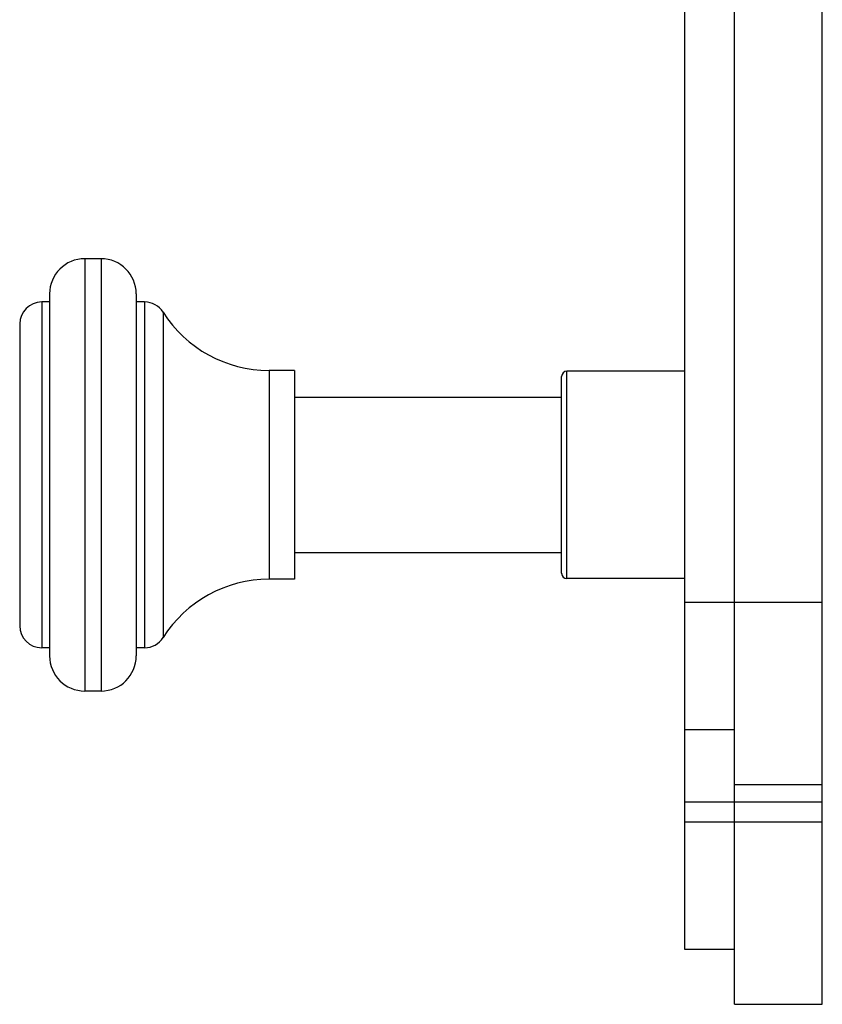
# Model space of a CAD drawing. Units: inches. Extents: x 9.17 to 12.25, y 5.63 to 12.38.
# Drawn here: x 10.42 to 12.25, y 5.63 to 7.88 of the extents above; entities that cross this region are included whole.
import ezdxf

# ---------------------------------------------------------------- set-up
doc = ezdxf.new("R2010")
doc.units = ezdxf.units.IN
doc.header["$LTSCALE"] = 1.21
doc.header["$MEASUREMENT"] = 0
doc.layers.get('0').update_dxf_attribs({"linetype": 'CONTINUOUS'})

msp = doc.modelspace()

# ---------------------------------------------------------------- linework, layer by layer
at = {"color": 7, "linetype": 'CONTINUOUS'}
for p, q in [((12.051, 5.6349), (12.051, 12.3849)), ((12.251, 5.6349), (12.251, 12.3849)), ((11.938, 5.7599), (11.938, 12.2599)), ((10.61, 7.3319), (10.573, 7.3319)), ((10.493, 7.2519), (10.493, 6.4279)), ((10.69, 7.2519), (10.69, 6.4279)), ((10.493, 7.2334), (10.475, 7.2334)), ((10.709, 7.2334), (10.69, 7.2334)), ((10.425, 7.1834), (10.425, 6.4964)), ((11.05, 7.0774), (10.9922, 7.0774)), ((11.05, 7.0774), (11.05, 6.6024)), ((11.658, 6.6159), (11.658, 7.0639)), ((11.938, 7.0759), (11.67, 7.0759)), ((11.05, 7.0169), (11.658, 7.0169)), ((11.05, 6.6629), (11.658, 6.6629)), ((11.05, 6.6024), (10.9922, 6.6024)), ((11.938, 6.6039), (11.67, 6.6039)), ((10.493, 6.4464), (10.475, 6.4464)), ((10.709, 6.4464), (10.69, 6.4464)), ((10.61, 6.3479), (10.573, 6.3479)), ((12.051, 6.2599), (11.938, 6.2599)), ((12.051, 6.1349), (12.251, 6.1349)), ((12.051, 5.7599), (11.938, 5.7599)), ((12.051, 5.6349), (12.251, 5.6349))]:
    msp.add_line(p, q, dxfattribs=at)
at = {"color": 9, "linetype": 'CONTINUOUS'}
for p, q in [((10.573, 7.3319), (10.573, 6.3479)), ((10.61, 7.3319), (10.61, 6.3479)), ((10.475, 7.2334), (10.475, 6.4464)), ((10.709, 7.2334), (10.709, 6.4464)), ((10.7512, 7.2101), (10.7512, 6.4697)), ((10.9922, 7.0774), (10.9922, 6.6024)), ((11.67, 6.6039), (11.67, 7.0759)), ((11.938, 6.5499), (12.251, 6.5499)), ((12.251, 6.0949), (11.938, 6.0949)), ((11.938, 6.0499), (12.251, 6.0499))]:
    msp.add_line(p, q, dxfattribs=at)
at = {"color": 7, "linetype": 'CONTINUOUS'}
for centre, radius, start, end in [((10.573, 7.2519), 0.08, 90, 180), ((10.61, 7.2519), 0.08, 0, 90), ((10.475, 7.1834), 0.05, 90, 180), ((10.709, 7.1834), 0.05, 32.2984, 90), ((10.9922, 7.3624), 0.285, 212.2984, 270), ((11.67, 7.0639), 0.012, 90, 180), ((11.67, 6.6159), 0.012, 180, 270), ((10.9922, 6.3174), 0.285, 90, 147.7016), ((10.475, 6.4964), 0.05, 180, 270), ((10.709, 6.4964), 0.05, 270, 327.7016), ((10.573, 6.4279), 0.08, 180, 270), ((10.61, 6.4279), 0.08, 270, 360)]:
    msp.add_arc(centre, radius, start, end, dxfattribs=at)

doc.saveas('drawing.dxf')
